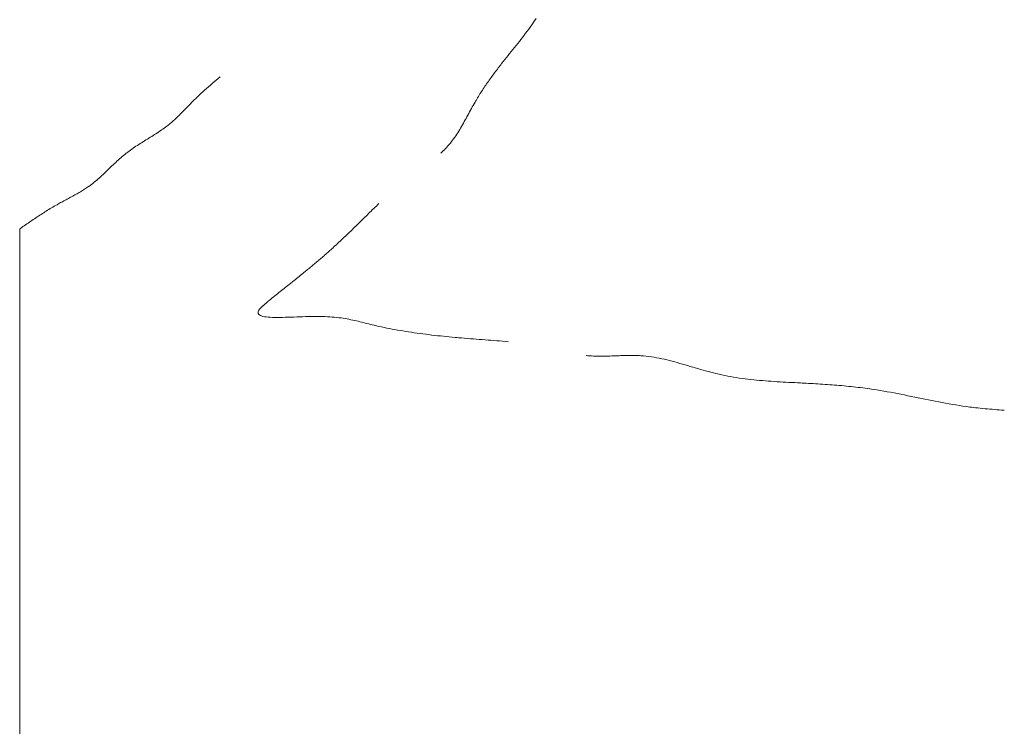
# Model space of a CAD drawing. Units: millimetres. Extents: x -233 to 187, y -142 to 139.
# Drawn here: x -151 to -150, y -19 to -19 of the extents above; entities that cross this region are included whole.
import ezdxf

# ---------------------------------------------------------------- set-up
doc = ezdxf.new("R2010")
doc.units = ezdxf.units.MM
doc.layers.add('_0-0_', color=7, linetype='Continuous')

msp = doc.modelspace()

# ---------------------------------------------------------------- linework, layer by layer
at = {"layer": '_0-0_', "color": 7, "linetype": 'Continuous', "lineweight": 5}
for p, q in [((-150.7413, -18.50732), (-150.74253, -18.50908)), ((-150.74009, -18.50556), (-150.7413, -18.50732)), ((-150.73891, -18.50378), (-150.74009, -18.50556)), ((-150.7476, -18.51602), (-150.7489, -18.51773)), ((-150.74631, -18.5143), (-150.7476, -18.51602)), ((-150.74503, -18.51257), (-150.74631, -18.5143)), ((-150.74377, -18.51083), (-150.74503, -18.51257)), ((-150.74253, -18.50908), (-150.74377, -18.51083)), ((-150.75421, -18.52454), (-150.75555, -18.52623)), ((-150.75287, -18.52284), (-150.75421, -18.52454)), ((-150.75154, -18.52114), (-150.75287, -18.52284)), ((-150.75022, -18.51944), (-150.75154, -18.52114)), ((-150.7489, -18.51773), (-150.75022, -18.51944)), ((-150.76096, -18.53297), (-150.76231, -18.53465)), ((-150.7596, -18.53129), (-150.76096, -18.53297)), ((-150.75825, -18.5296), (-150.7596, -18.53129)), ((-150.7569, -18.52791), (-150.75825, -18.5296)), ((-150.75555, -18.52623), (-150.7569, -18.52791)), ((-150.76767, -18.54141), (-150.76844, -18.54239)), ((-150.76634, -18.53972), (-150.76767, -18.54141)), ((-150.765, -18.53803), (-150.76634, -18.53972)), ((-150.76366, -18.53634), (-150.765, -18.53803)), ((-150.76231, -18.53465), (-150.76366, -18.53634)), ((-150.77352, -18.54903), (-150.77427, -18.55004)), ((-150.77275, -18.54801), (-150.77352, -18.54903)), ((-150.77199, -18.547), (-150.77275, -18.54801)), ((-150.77122, -18.54599), (-150.77199, -18.547)), ((-150.77045, -18.54498), (-150.77122, -18.54599)), ((-150.76967, -18.54398), (-150.77045, -18.54498)), ((-150.76889, -18.54297), (-150.76967, -18.54398)), ((-150.76844, -18.54239), (-150.76889, -18.54297)), ((-151.0094, -18.55797), (-151.01102, -18.55936)), ((-151.00777, -18.55659), (-151.0094, -18.55797)), ((-151.00613, -18.55522), (-151.00777, -18.55659)), ((-151.00449, -18.55386), (-151.00613, -18.55522)), ((-151.00284, -18.5525), (-151.00449, -18.55386)), ((-150.77945, -18.55723), (-150.78018, -18.55827)), ((-150.77873, -18.5562), (-150.77945, -18.55723)), ((-150.778, -18.55516), (-150.77873, -18.5562)), ((-150.77726, -18.55413), (-150.778, -18.55516)), ((-150.77652, -18.55311), (-150.77726, -18.55413)), ((-150.77578, -18.55208), (-150.77652, -18.55311)), ((-150.77503, -18.55106), (-150.77578, -18.55208)), ((-150.77427, -18.55004), (-150.77503, -18.55106)), ((-151.01743, -18.56501), (-151.019, -18.56646)), ((-151.01584, -18.56358), (-151.01743, -18.56501)), ((-151.01425, -18.56216), (-151.01584, -18.56358)), ((-151.01264, -18.56076), (-151.01425, -18.56216)), ((-151.01102, -18.55936), (-151.01264, -18.56076)), ((-150.78508, -18.56565), (-150.78576, -18.56672)), ((-150.7844, -18.56458), (-150.78508, -18.56565)), ((-150.78371, -18.56352), (-150.7844, -18.56458)), ((-150.78301, -18.56246), (-150.78371, -18.56352)), ((-150.78231, -18.56141), (-150.78301, -18.56246)), ((-150.78161, -18.56036), (-150.78231, -18.56141)), ((-150.78089, -18.55931), (-150.78161, -18.56036)), ((-150.78018, -18.55827), (-150.78089, -18.55931)), ((-151.02665, -18.5739), (-151.02744, -18.57471)), ((-151.02586, -18.5731), (-151.02665, -18.5739)), ((-151.02506, -18.5723), (-151.02586, -18.5731)), ((-151.02426, -18.5715), (-151.02506, -18.5723)), ((-151.02346, -18.57071), (-151.02426, -18.5715)), ((-151.02299, -18.57025), (-151.02346, -18.57071)), ((-151.0221, -18.56939), (-151.02299, -18.57025)), ((-151.02056, -18.56791), (-151.0221, -18.56939)), ((-151.019, -18.56646), (-151.02056, -18.56791)), ((-150.78988, -18.57356), (-150.79065, -18.5749)), ((-150.78944, -18.57278), (-150.78988, -18.57356)), ((-150.78906, -18.57215), (-150.78944, -18.57278)), ((-150.78842, -18.57105), (-150.78906, -18.57215)), ((-150.78776, -18.56996), (-150.78842, -18.57105)), ((-150.7871, -18.56888), (-150.78776, -18.56996)), ((-150.78643, -18.5678), (-150.7871, -18.56888)), ((-150.78576, -18.56672), (-150.78643, -18.5678)), ((-151.03533, -18.58278), (-151.03613, -18.58357)), ((-151.03453, -18.58198), (-151.03533, -18.58278)), ((-151.03374, -18.58118), (-151.03453, -18.58198)), ((-151.03295, -18.58037), (-151.03374, -18.58118)), ((-151.03217, -18.57956), (-151.03295, -18.58037)), ((-151.03138, -18.57876), (-151.03217, -18.57956)), ((-151.03059, -18.57795), (-151.03138, -18.57876)), ((-151.0298, -18.57714), (-151.03059, -18.57795)), ((-151.02902, -18.57633), (-151.0298, -18.57714)), ((-151.02823, -18.57552), (-151.02902, -18.57633)), ((-151.02744, -18.57471), (-151.02823, -18.57552)), ((-150.79439, -18.58168), (-150.79513, -18.58305)), ((-150.79365, -18.58032), (-150.79439, -18.58168)), ((-150.79291, -18.57896), (-150.79365, -18.58032)), ((-150.79216, -18.5776), (-150.79291, -18.57896)), ((-150.79141, -18.57625), (-150.79216, -18.5776)), ((-150.79065, -18.5749), (-150.79141, -18.57625)), ((-151.04352, -18.59048), (-151.04437, -18.59121)), ((-151.04267, -18.58974), (-151.04352, -18.59048)), ((-151.04183, -18.58899), (-151.04267, -18.58974)), ((-151.041, -18.58824), (-151.04183, -18.58899)), ((-151.04017, -18.58748), (-151.041, -18.58824)), ((-151.03936, -18.58671), (-151.04017, -18.58748)), ((-151.03854, -18.58593), (-151.03936, -18.58671)), ((-151.03773, -18.58515), (-151.03854, -18.58593)), ((-151.03693, -18.58436), (-151.03773, -18.58515)), ((-151.03613, -18.58357), (-151.03693, -18.58436)), ((-150.79885, -18.58984), (-150.7996, -18.59119)), ((-150.7981, -18.58849), (-150.79885, -18.58984)), ((-150.79735, -18.58713), (-150.7981, -18.58849)), ((-150.79661, -18.58577), (-150.79735, -18.58713)), ((-150.79587, -18.58441), (-150.79661, -18.58577)), ((-150.79513, -18.58305), (-150.79587, -18.58441)), ((-151.05525, -18.59921), (-151.05643, -18.59998)), ((-151.05408, -18.59843), (-151.05525, -18.59921)), ((-151.05291, -18.59765), (-151.05408, -18.59843)), ((-151.05176, -18.59685), (-151.05291, -18.59765)), ((-151.05061, -18.59605), (-151.05176, -18.59685)), ((-151.04948, -18.59523), (-151.05061, -18.59605)), ((-151.04836, -18.59439), (-151.04948, -18.59523)), ((-151.04725, -18.59354), (-151.04836, -18.59439)), ((-151.04661, -18.59304), (-151.04725, -18.59354)), ((-151.0461, -18.59264), (-151.04661, -18.59304)), ((-151.04523, -18.59193), (-151.0461, -18.59264)), ((-151.04437, -18.59121), (-151.04523, -18.59193)), ((-150.80432, -18.59912), (-150.80515, -18.6004)), ((-150.80351, -18.59782), (-150.80432, -18.59912)), ((-150.8027, -18.59651), (-150.80351, -18.59782)), ((-150.80191, -18.59519), (-150.8027, -18.59651)), ((-150.80113, -18.59387), (-150.80191, -18.59519)), ((-150.80036, -18.59253), (-150.80113, -18.59387)), ((-150.7996, -18.59119), (-150.80036, -18.59253)), ((-151.06842, -18.60744), (-151.06962, -18.60819)), ((-151.06722, -18.60669), (-151.06842, -18.60744)), ((-151.06602, -18.60595), (-151.06722, -18.60669)), ((-151.06482, -18.60521), (-151.06602, -18.60595)), ((-151.06361, -18.60447), (-151.06482, -18.60521)), ((-151.06241, -18.60373), (-151.06361, -18.60447)), ((-151.06121, -18.60298), (-151.06241, -18.60373)), ((-151.06001, -18.60224), (-151.06121, -18.60298)), ((-151.05881, -18.60149), (-151.06001, -18.60224)), ((-151.05762, -18.60074), (-151.05881, -18.60149)), ((-151.05643, -18.59998), (-151.05762, -18.60074)), ((-150.80957, -18.6066), (-150.81051, -18.60779)), ((-150.80864, -18.6054), (-150.80957, -18.6066)), ((-150.80774, -18.60417), (-150.80864, -18.6054)), ((-150.80686, -18.60293), (-150.80774, -18.60417)), ((-150.806, -18.60167), (-150.80686, -18.60293)), ((-150.80515, -18.6004), (-150.806, -18.60167)), ((-151.08008, -18.61534), (-151.08073, -18.61584)), ((-151.07896, -18.6145), (-151.08008, -18.61534)), ((-151.07782, -18.61367), (-151.07896, -18.6145)), ((-151.07667, -18.61286), (-151.07782, -18.61367)), ((-151.07552, -18.61206), (-151.07667, -18.61286)), ((-151.07435, -18.61127), (-151.07552, -18.61206)), ((-151.07318, -18.61048), (-151.07435, -18.61127)), ((-151.072, -18.60971), (-151.07318, -18.61048)), ((-151.07081, -18.60895), (-151.072, -18.60971)), ((-151.06962, -18.60819), (-151.07081, -18.60895)), ((-150.81742, -18.61521), (-150.81843, -18.61614)), ((-150.81644, -18.61427), (-150.81742, -18.61521)), ((-150.81547, -18.61331), (-150.81644, -18.61427)), ((-150.81452, -18.61234), (-150.81547, -18.61331)), ((-150.81358, -18.61135), (-150.81452, -18.61234)), ((-150.81305, -18.61077), (-150.81358, -18.61135)), ((-150.81247, -18.61011), (-150.81305, -18.61077)), ((-150.81148, -18.60896), (-150.81247, -18.61011)), ((-150.81051, -18.60779), (-150.81148, -18.60896)), ((-151.0901, -18.62394), (-151.09116, -18.62493)), ((-151.08904, -18.62295), (-151.0901, -18.62394)), ((-151.08798, -18.62198), (-151.08904, -18.62295)), ((-151.0869, -18.62101), (-151.08798, -18.62198)), ((-151.08582, -18.62005), (-151.0869, -18.62101)), ((-151.08473, -18.61911), (-151.08582, -18.62005)), ((-151.08363, -18.61817), (-151.08473, -18.61911)), ((-151.08251, -18.61726), (-151.08363, -18.61817)), ((-151.08139, -18.61635), (-151.08251, -18.61726)), ((-151.08073, -18.61584), (-151.08139, -18.61635)), ((-151.09847, -18.63192), (-151.09952, -18.63292)), ((-151.09743, -18.63093), (-151.09847, -18.63192)), ((-151.09638, -18.62993), (-151.09743, -18.63093)), ((-151.0943, -18.62792), (-151.09638, -18.62993)), ((-151.09325, -18.62692), (-151.0943, -18.62792)), ((-151.09221, -18.62592), (-151.09325, -18.62692)), ((-151.09116, -18.62493), (-151.09221, -18.62592)), ((-151.10703, -18.63965), (-151.10814, -18.64056)), ((-151.10593, -18.63872), (-151.10703, -18.63965)), ((-151.10484, -18.63778), (-151.10593, -18.63872)), ((-151.10376, -18.63683), (-151.10484, -18.63778)), ((-151.10269, -18.63586), (-151.10376, -18.63683)), ((-151.10163, -18.63489), (-151.10269, -18.63586)), ((-151.10057, -18.63391), (-151.10163, -18.63489)), ((-151.09952, -18.63292), (-151.10057, -18.63391)), ((-151.11964, -18.64853), (-151.12054, -18.64906)), ((-151.11875, -18.648), (-151.11964, -18.64853)), ((-151.11787, -18.64746), (-151.11875, -18.648)), ((-151.11699, -18.64691), (-151.11787, -18.64746)), ((-151.11612, -18.64635), (-151.11699, -18.64691)), ((-151.11526, -18.64579), (-151.11612, -18.64635)), ((-151.1144, -18.64522), (-151.11526, -18.64579)), ((-151.11355, -18.64463), (-151.1144, -18.64522)), ((-151.1127, -18.64404), (-151.11355, -18.64463)), ((-151.11222, -18.6437), (-151.1127, -18.64404)), ((-151.11154, -18.6432), (-151.11222, -18.6437)), ((-151.11039, -18.64234), (-151.11154, -18.6432)), ((-151.10926, -18.64146), (-151.11039, -18.64234)), ((-151.10814, -18.64056), (-151.10926, -18.64146)), ((-151.13427, -18.65659), (-151.13518, -18.65708)), ((-151.13334, -18.65609), (-151.13427, -18.65659)), ((-151.13242, -18.65559), (-151.13334, -18.65609)), ((-151.1315, -18.6551), (-151.13242, -18.65559)), ((-151.13058, -18.65461), (-151.1315, -18.6551)), ((-151.12966, -18.65411), (-151.13058, -18.65461)), ((-151.12874, -18.65362), (-151.12966, -18.65411)), ((-151.12782, -18.65312), (-151.12874, -18.65362)), ((-151.1269, -18.65263), (-151.12782, -18.65312)), ((-151.12598, -18.65213), (-151.1269, -18.65263)), ((-151.12506, -18.65163), (-151.12598, -18.65213)), ((-151.12415, -18.65112), (-151.12506, -18.65163)), ((-151.12324, -18.65061), (-151.12415, -18.65112)), ((-151.12234, -18.6501), (-151.12324, -18.65061)), ((-151.12143, -18.64958), (-151.12234, -18.6501)), ((-151.12054, -18.64906), (-151.12143, -18.64958)), ((-151.14807, -18.66461), (-151.14917, -18.6653)), ((-151.14697, -18.66392), (-151.14807, -18.66461)), ((-151.14586, -18.66324), (-151.14697, -18.66392)), ((-151.14475, -18.66256), (-151.14586, -18.66324)), ((-151.14363, -18.66189), (-151.14475, -18.66256)), ((-151.14251, -18.66123), (-151.14363, -18.66189)), ((-151.14138, -18.66057), (-151.14251, -18.66123)), ((-151.14025, -18.65991), (-151.14138, -18.66057)), ((-151.13912, -18.65926), (-151.14025, -18.65991)), ((-151.13846, -18.65889), (-151.13912, -18.65926)), ((-151.13793, -18.6586), (-151.13846, -18.65889)), ((-151.13702, -18.65809), (-151.13793, -18.6586)), ((-151.1361, -18.65758), (-151.13702, -18.65809)), ((-151.13518, -18.65708), (-151.1361, -18.65758)), ((-150.87666, -18.66456), (-150.87773, -18.66561)), ((-150.87604, -18.66396), (-150.87666, -18.66456)), ((-150.87544, -18.66338), (-150.87604, -18.66396)), ((-150.87441, -18.66238), (-150.87544, -18.66338)), ((-150.87338, -18.66138), (-150.87441, -18.66238)), ((-150.87234, -18.66038), (-150.87338, -18.66138)), ((-150.87131, -18.65939), (-150.87234, -18.66038)), ((-150.87027, -18.6584), (-150.87131, -18.65939)), ((-151.16112, -18.67316), (-151.16219, -18.67389)), ((-151.16004, -18.67243), (-151.16112, -18.67316)), ((-151.15897, -18.67171), (-151.16004, -18.67243)), ((-151.15789, -18.67098), (-151.15897, -18.67171)), ((-151.15681, -18.67026), (-151.15789, -18.67098)), ((-151.15572, -18.66954), (-151.15681, -18.67026)), ((-151.15464, -18.66882), (-151.15572, -18.66954)), ((-151.15355, -18.66811), (-151.15464, -18.66882)), ((-151.15246, -18.6674), (-151.15355, -18.66811)), ((-151.15137, -18.6667), (-151.15246, -18.6674)), ((-151.15027, -18.666), (-151.15137, -18.6667)), ((-151.14917, -18.6653), (-151.15027, -18.666)), ((-150.88519, -18.67294), (-150.88626, -18.67399)), ((-150.88413, -18.67189), (-150.88519, -18.67294)), ((-150.88306, -18.67084), (-150.88413, -18.67189)), ((-150.882, -18.66979), (-150.88306, -18.67084)), ((-150.88093, -18.66874), (-150.882, -18.66979)), ((-150.87986, -18.6677), (-150.88093, -18.66874)), ((-150.8788, -18.66665), (-150.87986, -18.6677)), ((-150.87773, -18.66561), (-150.8788, -18.66665)), ((-151.16968, -18.67904), (-151.1703, -18.67947)), ((-151.1703, -19.29365), (-151.1703, -18.67947)), ((-151.16862, -18.6783), (-151.16968, -18.67904)), ((-151.16755, -18.67757), (-151.16862, -18.6783)), ((-151.16648, -18.67683), (-151.16755, -18.67757)), ((-151.16541, -18.67609), (-151.16648, -18.67683)), ((-151.16434, -18.67536), (-151.16541, -18.67609)), ((-151.16327, -18.67462), (-151.16434, -18.67536)), ((-151.16219, -18.67389), (-151.16327, -18.67462)), ((-150.89375, -18.68132), (-150.89483, -18.68236)), ((-150.89267, -18.68027), (-150.89375, -18.68132)), ((-150.8916, -18.67923), (-150.89267, -18.68027)), ((-150.89053, -18.67818), (-150.8916, -18.67923)), ((-150.88946, -18.67713), (-150.89053, -18.67818)), ((-150.88839, -18.67608), (-150.88946, -18.67713)), ((-150.88733, -18.67503), (-150.88839, -18.67608)), ((-150.88626, -18.67399), (-150.88733, -18.67503)), ((-150.90244, -18.68964), (-150.90354, -18.69067)), ((-150.90134, -18.6886), (-150.90244, -18.68964)), ((-150.90025, -18.68757), (-150.90134, -18.6886)), ((-150.89916, -18.68653), (-150.90025, -18.68757)), ((-150.89807, -18.68549), (-150.89916, -18.68653)), ((-150.89699, -18.68445), (-150.89807, -18.68549)), ((-150.8959, -18.68341), (-150.89699, -18.68445)), ((-150.89483, -18.68236), (-150.8959, -18.68341)), ((-150.91119, -18.69766), (-150.912, -18.69837)), ((-150.91039, -18.69694), (-150.91119, -18.69766)), ((-150.90959, -18.69621), (-150.91039, -18.69694)), ((-150.90879, -18.69549), (-150.90959, -18.69621)), ((-150.90799, -18.69477), (-150.90879, -18.69549)), ((-150.90753, -18.69435), (-150.90799, -18.69477)), ((-150.90688, -18.69375), (-150.90753, -18.69435)), ((-150.90576, -18.69273), (-150.90688, -18.69375)), ((-150.90465, -18.6917), (-150.90576, -18.69273)), ((-150.90354, -18.69067), (-150.90465, -18.6917)), ((-150.92094, -18.70614), (-150.92176, -18.70683)), ((-150.92013, -18.70544), (-150.92094, -18.70614)), ((-150.91931, -18.70474), (-150.92013, -18.70544)), ((-150.91849, -18.70405), (-150.91931, -18.70474)), ((-150.91768, -18.70334), (-150.91849, -18.70405)), ((-150.91687, -18.70264), (-150.91768, -18.70334)), ((-150.91605, -18.70193), (-150.91687, -18.70264)), ((-150.91524, -18.70123), (-150.91605, -18.70193)), ((-150.91443, -18.70052), (-150.91524, -18.70123)), ((-150.91362, -18.6998), (-150.91443, -18.70052)), ((-150.91281, -18.69909), (-150.91362, -18.6998)), ((-150.912, -18.69837), (-150.91281, -18.69909)), ((-150.93068, -18.71423), (-150.93114, -18.71461)), ((-150.92987, -18.71357), (-150.93068, -18.71423)), ((-150.92907, -18.71291), (-150.92987, -18.71357)), ((-150.92826, -18.71225), (-150.92907, -18.71291)), ((-150.92745, -18.71158), (-150.92826, -18.71225)), ((-150.92664, -18.71091), (-150.92745, -18.71158)), ((-150.92583, -18.71024), (-150.92664, -18.71091)), ((-150.92502, -18.70956), (-150.92583, -18.71024)), ((-150.9242, -18.70888), (-150.92502, -18.70956)), ((-150.92339, -18.7082), (-150.9242, -18.70888)), ((-150.92257, -18.70751), (-150.92339, -18.7082)), ((-150.92176, -18.70683), (-150.92257, -18.70751)), ((-150.94104, -18.72255), (-150.94208, -18.72337)), ((-150.94001, -18.72172), (-150.94104, -18.72255)), ((-150.93898, -18.7209), (-150.94001, -18.72172)), ((-150.93794, -18.72008), (-150.93898, -18.7209)), ((-150.93691, -18.71926), (-150.93794, -18.72008)), ((-150.93588, -18.71843), (-150.93691, -18.71926)), ((-150.93485, -18.7176), (-150.93588, -18.71843)), ((-150.93382, -18.71677), (-150.93485, -18.7176)), ((-150.93278, -18.71594), (-150.93382, -18.71677)), ((-150.93175, -18.7151), (-150.93278, -18.71594)), ((-150.93114, -18.71461), (-150.93175, -18.7151)), ((-150.95055, -18.73011), (-150.95164, -18.73098)), ((-150.94947, -18.72924), (-150.95055, -18.73011)), ((-150.9484, -18.72839), (-150.94947, -18.72924)), ((-150.94733, -18.72754), (-150.9484, -18.72839)), ((-150.94627, -18.7267), (-150.94733, -18.72754)), ((-150.94522, -18.72586), (-150.94627, -18.7267)), ((-150.94417, -18.72503), (-150.94522, -18.72586)), ((-150.94208, -18.72337), (-150.94417, -18.72503)), ((-150.96074, -18.73837), (-150.96194, -18.73935)), ((-150.95956, -18.7374), (-150.96074, -18.73837)), ((-150.9584, -18.73644), (-150.95956, -18.7374)), ((-150.95724, -18.7355), (-150.9584, -18.73644)), ((-150.9561, -18.73457), (-150.95724, -18.7355)), ((-150.95497, -18.73366), (-150.9561, -18.73457)), ((-150.95385, -18.73276), (-150.95497, -18.73366)), ((-150.95274, -18.73186), (-150.95385, -18.73276)), ((-150.95164, -18.73098), (-150.95274, -18.73186)), ((-150.97027, -18.74718), (-150.97043, -18.7474)), ((-150.97011, -18.74695), (-150.97027, -18.74718)), ((-150.96993, -18.74672), (-150.97011, -18.74695)), ((-150.96974, -18.74648), (-150.96993, -18.74672)), ((-150.96954, -18.74624), (-150.96974, -18.74648)), ((-150.96932, -18.746), (-150.96954, -18.74624)), ((-150.9691, -18.74575), (-150.96932, -18.746)), ((-150.96887, -18.7455), (-150.9691, -18.74575)), ((-150.96862, -18.74525), (-150.96887, -18.7455)), ((-150.96837, -18.74499), (-150.96862, -18.74525)), ((-150.96811, -18.74473), (-150.96837, -18.74499)), ((-150.96783, -18.74446), (-150.96811, -18.74473)), ((-150.96756, -18.7442), (-150.96783, -18.74446)), ((-150.96727, -18.74393), (-150.96756, -18.7442)), ((-150.96698, -18.74366), (-150.96727, -18.74393)), ((-150.96668, -18.74339), (-150.96698, -18.74366)), ((-150.96638, -18.74312), (-150.96668, -18.74339)), ((-150.96607, -18.74285), (-150.96638, -18.74312)), ((-150.96576, -18.74257), (-150.96607, -18.74285)), ((-150.96544, -18.7423), (-150.96576, -18.74257)), ((-150.96512, -18.74202), (-150.96544, -18.7423)), ((-150.9648, -18.74175), (-150.96512, -18.74202)), ((-150.96447, -18.74147), (-150.9648, -18.74175)), ((-150.96414, -18.74119), (-150.96447, -18.74147)), ((-150.96381, -18.74092), (-150.96414, -18.74119)), ((-150.96348, -18.74064), (-150.96381, -18.74092)), ((-150.96315, -18.74037), (-150.96348, -18.74064)), ((-150.96283, -18.74009), (-150.96315, -18.74037)), ((-150.96263, -18.73993), (-150.96283, -18.74009)), ((-150.96194, -18.73935), (-150.96263, -18.73993)), ((-150.97111, -18.74889), (-150.97118, -18.74964)), ((-150.97118, -18.74964), (-150.97101, -18.75031)), ((-150.9708, -18.74806), (-150.97111, -18.74889)), ((-150.97101, -18.75031), (-150.97063, -18.7509)), ((-150.97051, -18.74753), (-150.9708, -18.74806)), ((-150.97063, -18.7509), (-150.97003, -18.75142)), ((-150.97043, -18.7474), (-150.97051, -18.74753)), ((-150.97003, -18.75142), (-150.96924, -18.75187)), ((-150.96924, -18.75187), (-150.96826, -18.75226)), ((-150.96826, -18.75226), (-150.96711, -18.75258)), ((-150.96711, -18.75258), (-150.96579, -18.75285)), ((-150.96579, -18.75285), (-150.96432, -18.75306)), ((-150.96432, -18.75306), (-150.96271, -18.75323)), ((-150.96271, -18.75323), (-150.96097, -18.75336)), ((-150.96097, -18.75336), (-150.9591, -18.75344)), ((-150.9591, -18.75344), (-150.95714, -18.75349)), ((-150.95714, -18.75349), (-150.95507, -18.7535)), ((-150.95507, -18.7535), (-150.95292, -18.75349)), ((-150.95292, -18.75349), (-150.9507, -18.75345)), ((-150.9507, -18.75345), (-150.94841, -18.75339)), ((-150.94841, -18.75339), (-150.94607, -18.75332)), ((-150.94607, -18.75332), (-150.9437, -18.75323)), ((-150.9437, -18.75323), (-150.94129, -18.75314)), ((-150.94129, -18.75314), (-150.93886, -18.75304)), ((-150.93886, -18.75304), (-150.93643, -18.75295)), ((-150.93643, -18.75295), (-150.93401, -18.75285)), ((-150.93401, -18.75285), (-150.9316, -18.75277)), ((-150.9316, -18.75277), (-150.92921, -18.7527)), ((-150.92921, -18.7527), (-150.92687, -18.75264)), ((-150.92687, -18.75264), (-150.92457, -18.75261)), ((-150.92457, -18.75261), (-150.92327, -18.7526)), ((-150.92327, -18.7526), (-150.92191, -18.7526)), ((-150.92191, -18.7526), (-150.91962, -18.75262)), ((-150.91962, -18.75262), (-150.91741, -18.75267)), ((-150.91741, -18.75267), (-150.91526, -18.75275)), ((-150.91526, -18.75275), (-150.91318, -18.75286)), ((-150.91318, -18.75286), (-150.91116, -18.75298)), ((-150.91116, -18.75298), (-150.90919, -18.75314)), ((-150.90919, -18.75314), (-150.90729, -18.75331)), ((-150.90729, -18.75331), (-150.90543, -18.75351)), ((-150.90543, -18.75351), (-150.90362, -18.75373)), ((-150.90362, -18.75373), (-150.90186, -18.75396)), ((-150.90186, -18.75396), (-150.90014, -18.75421)), ((-150.90014, -18.75421), (-150.89846, -18.75448)), ((-150.89846, -18.75448), (-150.89682, -18.75477)), ((-150.89682, -18.75477), (-150.89521, -18.75506)), ((-150.89521, -18.75506), (-150.89362, -18.75537)), ((-150.89362, -18.75537), (-150.89207, -18.7557)), ((-150.89207, -18.7557), (-150.89054, -18.75603)), ((-150.89054, -18.75603), (-150.88902, -18.75637)), ((-150.88902, -18.75637), (-150.88753, -18.75671)), ((-150.88753, -18.75671), (-150.88604, -18.75707)), ((-150.88604, -18.75707), (-150.88457, -18.75743)), ((-150.88457, -18.75743), (-150.88311, -18.75779)), ((-150.88311, -18.75779), (-150.88164, -18.75816)), ((-150.88164, -18.75816), (-150.88018, -18.75853)), ((-150.88018, -18.75853), (-150.87872, -18.75889)), ((-150.87872, -18.75889), (-150.87725, -18.75926)), ((-150.87725, -18.75926), (-150.87577, -18.75963)), ((-150.87577, -18.75963), (-150.87428, -18.75999)), ((-150.87428, -18.75999), (-150.87341, -18.76019)), ((-150.87341, -18.76019), (-150.87221, -18.76048)), ((-150.87221, -18.76048), (-150.87012, -18.76095)), ((-150.87012, -18.76095), (-150.86799, -18.76142)), ((-150.86799, -18.76142), (-150.86584, -18.76188)), ((-150.86584, -18.76188), (-150.86366, -18.76232)), ((-150.86366, -18.76232), (-150.86145, -18.76276)), ((-150.86145, -18.76276), (-150.85922, -18.76319)), ((-150.85922, -18.76319), (-150.85696, -18.76361)), ((-150.85696, -18.76361), (-150.85468, -18.76402)), ((-150.85468, -18.76402), (-150.85239, -18.76441)), ((-150.85239, -18.76441), (-150.85007, -18.7648)), ((-150.85007, -18.7648), (-150.84773, -18.76518)), ((-150.84773, -18.76518), (-150.84538, -18.76555)), ((-150.84538, -18.76555), (-150.84301, -18.76591)), ((-150.84301, -18.76591), (-150.84063, -18.76626)), ((-150.84063, -18.76626), (-150.83824, -18.76661)), ((-150.83824, -18.76661), (-150.83583, -18.76694)), ((-150.83583, -18.76694), (-150.83342, -18.76726)), ((-150.83342, -18.76726), (-150.831, -18.76757)), ((-150.831, -18.76757), (-150.82857, -18.76788)), ((-150.82857, -18.76788), (-150.82613, -18.76817)), ((-150.82613, -18.76817), (-150.82369, -18.76846)), ((-150.82369, -18.76846), (-150.82124, -18.76873)), ((-150.82124, -18.76873), (-150.8188, -18.769)), ((-150.8188, -18.769), (-150.81635, -18.76926)), ((-150.81635, -18.76926), (-150.81391, -18.76951)), ((-150.81391, -18.76951), (-150.81146, -18.76975)), ((-150.81146, -18.76975), (-150.80902, -18.76998)), ((-150.80902, -18.76998), (-150.80659, -18.7702)), ((-150.80659, -18.7702), (-150.80518, -18.77032)), ((-150.80518, -18.77032), (-150.80373, -18.77045)), ((-150.80373, -18.77045), (-150.80123, -18.77066)), ((-150.80123, -18.77066), (-150.79874, -18.77086)), ((-150.79874, -18.77086), (-150.79625, -18.77106)), ((-150.79625, -18.77106), (-150.79377, -18.77125)), ((-150.79377, -18.77125), (-150.7913, -18.77144)), ((-150.7913, -18.77144), (-150.78884, -18.77162)), ((-150.78884, -18.77162), (-150.78638, -18.7718)), ((-150.78638, -18.7718), (-150.78392, -18.77199)), ((-150.78392, -18.77199), (-150.78147, -18.77217)), ((-150.78147, -18.77217), (-150.77903, -18.77236)), ((-150.77903, -18.77236), (-150.77659, -18.77255)), ((-150.77659, -18.77255), (-150.77416, -18.77275)), ((-150.77416, -18.77275), (-150.77173, -18.77295)), ((-150.77173, -18.77295), (-150.76931, -18.77316)), ((-150.76931, -18.77316), (-150.76689, -18.77338)), ((-150.76689, -18.77338), (-150.76447, -18.77361)), ((-150.76447, -18.77361), (-150.76206, -18.77386)), ((-150.69712, -18.78532), (-150.69576, -18.78545)), ((-150.69576, -18.78545), (-150.69496, -18.78552)), ((-150.69496, -18.78552), (-150.69408, -18.78559)), ((-150.69408, -18.78559), (-150.69256, -18.78568)), ((-150.69256, -18.78568), (-150.69103, -18.78576)), ((-150.69103, -18.78576), (-150.68951, -18.78582)), ((-150.68951, -18.78582), (-150.68798, -18.78585)), ((-150.68798, -18.78585), (-150.68645, -18.78587)), ((-150.68645, -18.78587), (-150.68491, -18.78588)), ((-150.68491, -18.78588), (-150.68338, -18.78587)), ((-150.68338, -18.78587), (-150.68185, -18.78585)), ((-150.68185, -18.78585), (-150.68031, -18.78582)), ((-150.68031, -18.78582), (-150.67878, -18.78578)), ((-150.67878, -18.78578), (-150.67724, -18.78573)), ((-150.67724, -18.78573), (-150.6757, -18.78568)), ((-150.6757, -18.78568), (-150.67417, -18.78562)), ((-150.67417, -18.78562), (-150.67263, -18.78556)), ((-150.67263, -18.78556), (-150.67109, -18.7855)), ((-150.67109, -18.7855), (-150.66956, -18.78545)), ((-150.66956, -18.78545), (-150.66802, -18.78539)), ((-150.66802, -18.78539), (-150.66649, -18.78534)), ((-150.66649, -18.78534), (-150.66495, -18.7853)), ((-150.66495, -18.7853), (-150.66342, -18.78526)), ((-150.66342, -18.78526), (-150.66189, -18.78524)), ((-150.66189, -18.78524), (-150.66036, -18.78522)), ((-150.66036, -18.78522), (-150.65883, -18.78522)), ((-150.65883, -18.78522), (-150.65731, -18.78523)), ((-150.65731, -18.78523), (-150.65578, -18.78526)), ((-150.65578, -18.78526), (-150.65426, -18.78531)), ((-150.65426, -18.78531), (-150.65274, -18.78537)), ((-150.65274, -18.78537), (-150.65123, -18.78546)), ((-150.65123, -18.78546), (-150.65035, -18.78552)), ((-150.65035, -18.78552), (-150.64908, -18.78562)), ((-150.64908, -18.78562), (-150.64688, -18.78584)), ((-150.64688, -18.78584), (-150.64469, -18.7861)), ((-150.64469, -18.7861), (-150.64251, -18.7864)), ((-150.64251, -18.7864), (-150.64033, -18.78675)), ((-150.64033, -18.78675), (-150.63816, -18.78713)), ((-150.63816, -18.78713), (-150.63599, -18.78755)), ((-150.63599, -18.78755), (-150.63382, -18.788)), ((-150.63382, -18.788), (-150.63166, -18.78848)), ((-150.63166, -18.78848), (-150.6295, -18.78899)), ((-150.6295, -18.78899), (-150.62735, -18.78952)), ((-150.62735, -18.78952), (-150.62519, -18.79008)), ((-150.62519, -18.79008), (-150.62304, -18.79065)), ((-150.62304, -18.79065), (-150.62089, -18.79125)), ((-150.62089, -18.79125), (-150.61875, -18.79185)), ((-150.61875, -18.79185), (-150.6166, -18.79247)), ((-150.6166, -18.79247), (-150.61445, -18.7931)), ((-150.61445, -18.7931), (-150.61231, -18.79374)), ((-150.61231, -18.79374), (-150.61016, -18.79438)), ((-150.61016, -18.79438), (-150.60802, -18.79502)), ((-150.60802, -18.79502), (-150.60587, -18.79566)), ((-150.60587, -18.79566), (-150.60372, -18.79629)), ((-150.60372, -18.79629), (-150.60157, -18.79692)), ((-150.60157, -18.79692), (-150.59942, -18.79754)), ((-150.59942, -18.79754), (-150.59727, -18.79815)), ((-150.59727, -18.79815), (-150.59511, -18.79875)), ((-150.59511, -18.79875), (-150.59296, -18.79932)), ((-150.59296, -18.79932), (-150.59079, -18.79988)), ((-150.59079, -18.79988), (-150.58863, -18.80042)), ((-150.58863, -18.80042), (-150.58737, -18.80072)), ((-150.58737, -18.80072), (-150.58599, -18.80103)), ((-150.58599, -18.80103), (-150.5836, -18.80156)), ((-150.5836, -18.80156), (-150.5812, -18.80205)), ((-150.5812, -18.80205), (-150.57881, -18.80252)), ((-150.57881, -18.80252), (-150.5764, -18.80296)), ((-150.5764, -18.80296), (-150.574, -18.80337)), ((-150.574, -18.80337), (-150.57159, -18.80376)), ((-150.57159, -18.80376), (-150.56917, -18.80412)), ((-150.56917, -18.80412), (-150.56676, -18.80446)), ((-150.56676, -18.80446), (-150.56433, -18.80478)), ((-150.56433, -18.80478), (-150.56191, -18.80507)), ((-150.56191, -18.80507), (-150.55948, -18.80535)), ((-150.55948, -18.80535), (-150.55705, -18.80561)), ((-150.55705, -18.80561), (-150.55462, -18.80585)), ((-150.55462, -18.80585), (-150.55218, -18.80608)), ((-150.55218, -18.80608), (-150.54974, -18.80629)), ((-150.54974, -18.80629), (-150.5473, -18.80649)), ((-150.5473, -18.80649), (-150.54486, -18.80668)), ((-150.54486, -18.80668), (-150.54242, -18.80685)), ((-150.54242, -18.80685), (-150.53997, -18.80702)), ((-150.53997, -18.80702), (-150.53753, -18.80717)), ((-150.53753, -18.80717), (-150.53508, -18.80732)), ((-150.53508, -18.80732), (-150.53263, -18.80746)), ((-150.53263, -18.80746), (-150.53018, -18.8076)), ((-150.53018, -18.8076), (-150.52773, -18.80773)), ((-150.52773, -18.80773), (-150.52528, -18.80786)), ((-150.52528, -18.80786), (-150.52283, -18.80799)), ((-150.52283, -18.80799), (-150.52038, -18.80811)), ((-150.52038, -18.80811), (-150.51794, -18.80824)), ((-150.51794, -18.80824), (-150.51652, -18.80831)), ((-150.51652, -18.80831), (-150.51536, -18.80837)), ((-150.51536, -18.80837), (-150.51337, -18.80848)), ((-150.51337, -18.80848), (-150.51138, -18.80859)), ((-150.51138, -18.80859), (-150.50939, -18.8087)), ((-150.50939, -18.8087), (-150.5074, -18.80881)), ((-150.5074, -18.80881), (-150.50541, -18.80893)), ((-150.50541, -18.80893), (-150.50342, -18.80905)), ((-150.50342, -18.80905), (-150.50144, -18.80918)), ((-150.50144, -18.80918), (-150.49945, -18.8093)), ((-150.49945, -18.8093), (-150.49746, -18.80944)), ((-150.49746, -18.80944), (-150.49548, -18.80957)), ((-150.49548, -18.80957), (-150.49349, -18.80972)), ((-150.49349, -18.80972), (-150.49151, -18.80986)), ((-150.49151, -18.80986), (-150.48953, -18.81002)), ((-150.48953, -18.81002), (-150.48754, -18.81017)), ((-150.48754, -18.81017), (-150.48556, -18.81034)), ((-150.48556, -18.81034), (-150.48358, -18.81051)), ((-150.48358, -18.81051), (-150.48161, -18.81069)), ((-150.48161, -18.81069), (-150.47963, -18.81088)), ((-150.47963, -18.81088), (-150.47765, -18.81107)), ((-150.47765, -18.81107), (-150.47568, -18.81127)), ((-150.47568, -18.81127), (-150.4737, -18.81148)), ((-150.4737, -18.81148), (-150.47173, -18.8117)), ((-150.47173, -18.8117), (-150.46976, -18.81193)), ((-150.46976, -18.81193), (-150.46779, -18.81217)), ((-150.46779, -18.81217), (-150.46582, -18.81241)), ((-150.46582, -18.81241), (-150.46385, -18.81267)), ((-150.46385, -18.81267), (-150.46189, -18.81294)), ((-150.46189, -18.81294), (-150.45992, -18.81321)), ((-150.45992, -18.81321), (-150.45878, -18.81338)), ((-150.45878, -18.81338), (-150.4571, -18.81363)), ((-150.4571, -18.81363), (-150.45422, -18.81408)), ((-150.45422, -18.81408), (-150.45133, -18.81455)), ((-150.45133, -18.81455), (-150.44845, -18.81504)), ((-150.44845, -18.81504), (-150.44556, -18.81555)), ((-150.44556, -18.81555), (-150.44269, -18.81608)), ((-150.44269, -18.81608), (-150.43981, -18.81662)), ((-150.43981, -18.81662), (-150.43693, -18.81717)), ((-150.43693, -18.81717), (-150.43406, -18.81773)), ((-150.43406, -18.81773), (-150.43119, -18.8183)), ((-150.43119, -18.8183), (-150.42831, -18.81888)), ((-150.42831, -18.81888), (-150.42544, -18.81946)), ((-150.42544, -18.81946), (-150.42257, -18.82004)), ((-150.42257, -18.82004), (-150.4197, -18.82063)), ((-150.4197, -18.82063), (-150.41683, -18.82121)), ((-150.41683, -18.82121), (-150.41396, -18.8218)), ((-150.41396, -18.8218), (-150.41109, -18.82238)), ((-150.41109, -18.82238), (-150.40822, -18.82295)), ((-150.40822, -18.82295), (-150.40534, -18.82352)), ((-150.40534, -18.82352), (-150.40247, -18.82407)), ((-150.40247, -18.82407), (-150.39959, -18.82462)), ((-150.39959, -18.82462), (-150.39671, -18.82515)), ((-150.39671, -18.82515), (-150.39383, -18.82567)), ((-150.39383, -18.82567), (-150.39095, -18.82617)), ((-150.39095, -18.82617), (-150.38806, -18.82665)), ((-150.38806, -18.82665), (-150.38518, -18.82711)), ((-150.38518, -18.82711), (-150.38228, -18.82755)), ((-150.38228, -18.82755), (-150.37939, -18.82797)), ((-150.37939, -18.82797), (-150.37649, -18.82836)), ((-150.37649, -18.82836), (-150.37481, -18.82857)), ((-150.37481, -18.82857), (-150.37366, -18.82871)), ((-150.37366, -18.82871), (-150.37169, -18.82895)), ((-150.37169, -18.82895), (-150.36972, -18.82916)), ((-150.36972, -18.82916), (-150.36774, -18.82937)), ((-150.36774, -18.82937), (-150.36577, -18.82957)), ((-150.36577, -18.82957), (-150.36379, -18.82976)), ((-150.36379, -18.82976), (-150.36181, -18.82994)), ((-150.36181, -18.82994), (-150.35983, -18.83011)), ((-150.35983, -18.83011), (-150.35785, -18.83028)), ((-150.35785, -18.83028), (-150.35587, -18.83044)), ((-150.35587, -18.83044), (-150.35388, -18.8306)), ((-150.35388, -18.8306), (-150.3519, -18.83075)), ((-150.3519, -18.83075), (-150.34992, -18.8309)), ((-150.34992, -18.8309), (-150.34793, -18.83104)), ((-150.34793, -18.83104), (-150.34769, -18.83106))]:
    msp.add_line(p, q, dxfattribs=at)

doc.saveas('drawing.dxf')
